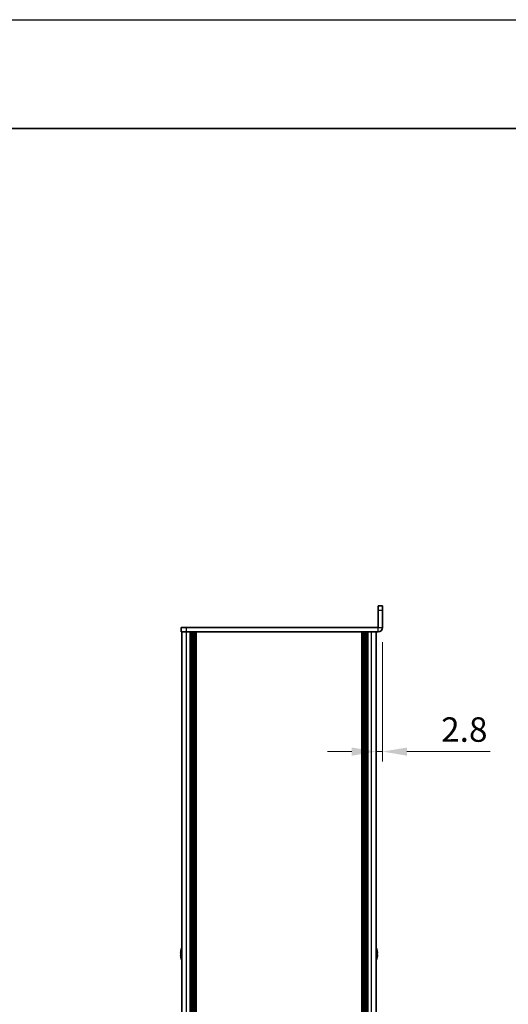
# Model space of a CAD drawing. Units: millimetres. Extents: x -50 to 7754, y -50 to 5279.
# Drawn here: x 1733 to 1958, y 2748 to 3200 of the extents above; entities that cross this region are included whole.
import ezdxf

# ---------------------------------------------------------------- set-up
doc = ezdxf.new("R2010")
doc.units = ezdxf.units.MM
doc.header["$LTSCALE"] = 2
doc.layers.get('Defpoints').update_dxf_attribs({"lineweight": 25})
for name, color, linetype, lineweight in [('Border (ISO)', 7, 'Continuous', 35), ('Dimension (ISO)', 7, 'Continuous', 18), ('Visible (ISO)', 7, 'Continuous', 35), ('Visible Narrow (ISO)', 7, 'Continuous', 25)]:
    doc.layers.add(name, color=color, linetype=linetype, lineweight=lineweight)
doc.styles.add('Note Text (TK)', font='txt')
doc.dimstyles.new('Default - Method 1b (TK)', dxfattribs={"dimscale": 2, "dimtxt": 2.5, "dimasz": 2.5, "dimexe": 1, "dimexo": 1.5, "dimgap": 1, "dimtad": 1, "dimtoh": 1, "dimrnd": 1e-08, "dimdsep": 46, "dimtxsty": 'Note Text (TK)', "dimcen": 0.09, "dimdle": 5, "dimclrd": 100, "dimclre": 100, "dimclrt": 7, "dimadec": 1, "dimazin": 1, "dimtfac": 1, "dimtmove": 0, "dimatfit": 3, "dimfxl": 1, "dimtolj": 1, "dimlwd": -1, "dimlwe": -1, "dimarcsym": 0})

# ---------------------------------------------------------------- blocks, each defined once
blk = doc.blocks.new('図面枠 tk図枠')
at = {"layer": 'Border (ISO)'}
blk.add_line((14.5, 289), (405.5, 289), dxfattribs=at)
blk = doc.blocks.new('*D105')
at = {"layer": 'Defpoints', "color": 0}
for p in [(1899.66, 2921.19), (1896.86, 2864.24), (1899.66, 2864.24)]:
    blk.add_point(p, dxfattribs=at)
at = {"layer": 'Dimension (ISO)', "color": 100}
for p, q in [((1899.66, 2914.44), (1899.66, 2859.74)), ((1885.61, 2864.24), (1874.36, 2864.24)), ((1896.86, 2864.24), (1899.66, 2864.24)), ((1910.91, 2864.24), (1949.25, 2864.24))]:
    blk.add_line(p, q, dxfattribs=at)
for points in [[(1885.61, 2866.11), (1885.61, 2862.36), (1896.86, 2864.24)], [(1910.91, 2866.11), (1910.91, 2862.36), (1899.66, 2864.24)]]:
    blk.add_solid(points, dxfattribs=at)
at = {"layer": 'Dimension (ISO)', "color": 7, "insert": (1926.66, 2874.36), "char_height": 11.25, "attachment_point": 4, "style": 'Note Text (TK)'}
blk.add_mtext('\\A1;2.8', dxfattribs=at)

msp = doc.modelspace()

# ---------------------------------------------------------------- linework, layer by layer
at = {"color": 6}
msp.add_lwpolyline([(-50, 3200.5), (6386, 3200.5), (6386, 1836), (-50, 1836)], close=True, dxfattribs=at)
at = {"layer": 'Visible (ISO)'}
for p, q in [((1899.6593, 2931.1862), (1897.6593, 2931.1862)), ((1897.6593, 2929.1862), (1897.6593, 2931.1862)), ((1897.6593, 2929.1862), (1897.6593, 2921.1872)), ((1899.6593, 2931.1862), (1899.6593, 2929.1862)), ((1899.6593, 2921.1872), (1899.6593, 2929.1862)), ((1807.1593, 2921.1862), (1807.1593, 2919.1862)), ((1807.1593, 2921.1862), (1809.6593, 2921.1862)), ((1809.6593, 2919.1862), (1807.1593, 2919.1862)), ((1807.4593, 2323.1862), (1807.4593, 2919.1862)), ((1897.6583, 2921.1862), (1809.6593, 2921.1862)), ((1897.6583, 2919.1862), (1809.6593, 2919.1862)), ((1811.3093, 2323.1862), (1811.3093, 2919.1862)), ((1811.5593, 2323.1862), (1811.5593, 2919.1862)), ((1811.8093, 2323.1862), (1811.8093, 2919.1862)), ((1812.0593, 2323.1862), (1812.0593, 2919.1862)), ((1812.3093, 2323.1862), (1812.3093, 2919.1862)), ((1812.5593, 2323.1862), (1812.5593, 2919.1862)), ((1812.8093, 2323.1862), (1812.8093, 2919.1862)), ((1813.0593, 2323.1862), (1813.0593, 2919.1862)), ((1813.3093, 2323.1862), (1813.3093, 2919.1862)), ((1813.8093, 2323.1862), (1813.8093, 2919.1862)), ((1813.8593, 2323.1862), (1813.8593, 2919.1862)), ((1890.4593, 2323.1862), (1890.4593, 2919.1862)), ((1890.5093, 2323.1862), (1890.5093, 2919.1862)), ((1891.0093, 2323.1862), (1891.0093, 2919.1862)), ((1891.2593, 2323.1862), (1891.2593, 2919.1862)), ((1891.5093, 2323.1862), (1891.5093, 2919.1862)), ((1891.7593, 2323.1862), (1891.7593, 2919.1862)), ((1892.0093, 2323.1862), (1892.0093, 2919.1862)), ((1892.2593, 2323.1862), (1892.2593, 2919.1862)), ((1892.5093, 2323.1862), (1892.5093, 2919.1862)), ((1892.7593, 2323.1862), (1892.7593, 2919.1862)), ((1893.0093, 2323.1862), (1893.0093, 2919.1862)), ((1896.8593, 2323.1862), (1896.8593, 2919.1862)), ((1807.094, 2771.5612), (1806.9707, 2771.5612)), ((1806.9707, 2770.8112), (1807.094, 2770.8112)), ((1807.094, 2772.7862), (1807.0842, 2772.7862)), ((1807.0842, 2769.5862), (1807.094, 2769.5862)), ((1897.2343, 2772.7862), (1897.2245, 2772.7862)), ((1897.3478, 2771.5612), (1897.2245, 2771.5612)), ((1897.2245, 2770.8112), (1897.3478, 2770.8112)), ((1897.2245, 2769.5862), (1897.2343, 2769.5862))]:
    msp.add_line(p, q, dxfattribs=at)
for centre, radius, start, end in [((1897.6583, 2921.1872), 2.001, 270, 0), ((1897.6583, 2921.1872), 0.001, 270, 0), ((1814.3115, 2771.1862), 7.4023, 157.773919, 167.517006), ((1890.007, 2771.1862), 7.4023, 12.482994, 22.226081), ((1814.3115, 2771.1862), 7.3928, 167.500697, 173.2026), ((1814.3115, 2771.1862), 7.3928, 186.7974, 192.499303), ((1814.3115, 2771.1862), 7.2273, 177.025775, 182.974225), ((1814.3115, 2771.1862), 7.4023, 192.482994, 202.226081), ((1890.007, 2771.1862), 7.4023, 337.773919, 347.517006), ((1890.007, 2771.1862), 7.3928, 6.7974, 12.499303), ((1890.007, 2771.1862), 7.2273, 357.025775, 2.974225), ((1890.007, 2771.1862), 7.3928, 347.500697, 353.2026)]:
    msp.add_arc(centre, radius, start, end, dxfattribs=at)
for points in [[(1806.9707, 2772.0612), (1806.9633, 2771.9986), (1806.9568, 2771.9317), (1806.9482, 2771.8085), (1806.9461, 2771.7521), (1806.9461, 2771.6631), (1806.9482, 2771.6246), (1806.9568, 2771.5736), (1806.9633, 2771.5612), (1806.9707, 2771.5612)], [(1806.9707, 2770.8112), (1806.9633, 2770.8112), (1806.9568, 2770.7987), (1806.9482, 2770.7477), (1806.9461, 2770.7092), (1806.9461, 2770.6202), (1806.9482, 2770.5638), (1806.9568, 2770.4406), (1806.9633, 2770.3737), (1806.9707, 2770.3112)], [(1897.3478, 2771.5612), (1897.3552, 2771.5612), (1897.3617, 2771.5736), (1897.3703, 2771.6246), (1897.3724, 2771.6631), (1897.3724, 2771.7521), (1897.3703, 2771.8085), (1897.3617, 2771.9317), (1897.3552, 2771.9986), (1897.3478, 2772.0612)], [(1897.3478, 2770.3112), (1897.3552, 2770.3737), (1897.3617, 2770.4406), (1897.3703, 2770.5638), (1897.3724, 2770.6202), (1897.3724, 2770.7092), (1897.3703, 2770.7477), (1897.3617, 2770.7987), (1897.3552, 2770.8112), (1897.3478, 2770.8112)]]:
    msp.add_open_spline(points, degree=3, knots=[0.076192776, 0.076192776, 0.076192776, 0.076192776, 0.0950828432, 0.0950828432, 0.1139729103, 0.1139729103, 0.1328629774, 0.1328629774, 0.1517530446, 0.1517530446, 0.1517530446, 0.1517530446], dxfattribs=at)
at = {"layer": 'Visible Narrow (ISO)'}
for p, q in [((1897.6593, 2929.1862), (1899.6593, 2929.1862)), ((1809.6593, 2919.1862), (1809.6593, 2921.1862)), ((1809.6593, 2323.1862), (1809.6593, 2919.1862)), ((1813.5593, 2323.1862), (1813.5593, 2919.1862)), ((1814.1593, 2323.1862), (1814.1593, 2919.1862)), ((1890.1593, 2323.1862), (1890.1593, 2919.1862)), ((1890.7593, 2323.1862), (1890.7593, 2919.1862)), ((1894.6593, 2323.1862), (1894.6593, 2919.1862)), ((1897.6583, 2919.1862), (1897.6583, 2921.1862)), ((1897.6593, 2921.1872), (1899.6593, 2921.1872))]:
    msp.add_line(p, q, dxfattribs=at)

# ---------------------------------------------------------------- block references
at = {"xscale": 4.5, "yscale": 4.5, "zscale": 4.5}
msp.add_blockref('図面枠 tk図枠', (736.75, 1850), dxfattribs=at)

# ---------------------------------------------------------------- dimensions: what is measured, and where the dimension line sits
at = {"layer": 'Dimension (ISO)', "color": 100}
dim = msp.add_linear_dim(base=(1899.6593, 2864.2366), p1=(1896.8593, 2864.2366), p2=(1899.6593, 2921.1872), dimstyle='Default - Method 1b (TK)', override={"dimscale": 0, "dimtxt": 11.25, "dimasz": 11.25, "dimexe": 4.5, "dimexo": 6.75, "dimgap": 4.5, "dimtoh": 0, "dimdec": 2, "dimcen": 0.405, "dimse1": 1, "dimtol": 0, "dimlim": 0, "dimtp": 0, "dimtm": 0, "dimtdec": 2, "dimtofl": 1, "dimatfit": 1}, dxfattribs=at)
dim.commit()
dim.dimension.update_dxf_attribs({"geometry": '*D105', "text_midpoint": (1935.704, 2864.2366), "dimtype": 160})

doc.saveas('drawing.dxf')
